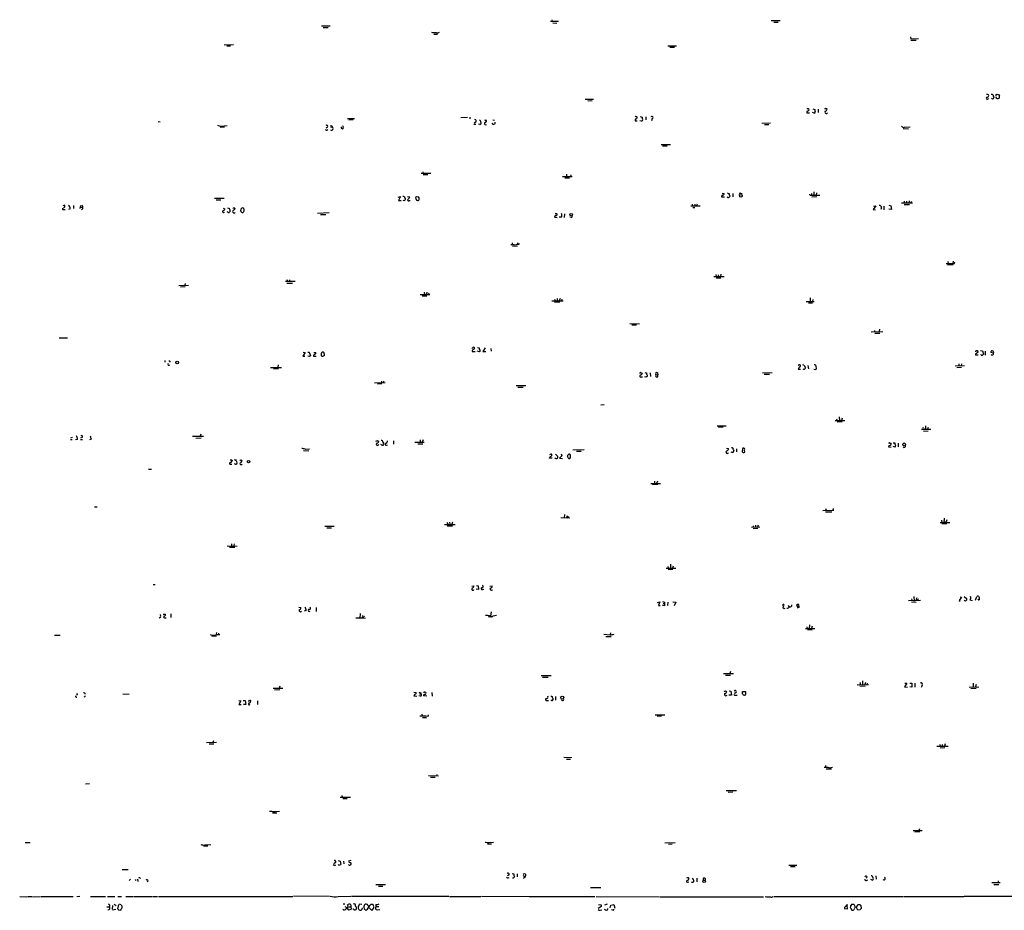
# Model space of a CAD drawing. Extents: x 15 to 1078, y 14 to 923.
# Drawn here: x 335 to 655, y 58 to 347 of the extents above; entities that cross this region are included whole.
import ezdxf

# ---------------------------------------------------------------- set-up
doc = ezdxf.new("R2010")
doc.units = 0
doc.header["$MEASUREMENT"] = 0
doc.layers.add('MAIN', color=5, linetype='CONTINUOUS')

msp = doc.modelspace()

# ---------------------------------------------------------------- linework, layer by layer
at = {"layer": 'MAIN'}
for p, q in [((507.9153, 346.7946), (510.54, 346.7946)), ((508.4233, 347.3026), (508.508, 346.7946)), ((508.6773, 346.2866), (510.032, 346.2019)), ((582.5913, 346.9639), (579.7127, 346.9639)), ((580.5593, 346.5406), (581.914, 346.5406)), ((433.4933, 345.2706), (436.2873, 345.2706)), ((434.086, 344.7626), (435.6947, 344.7626)), ((469.9847, 342.6459), (471.17, 342.6459)), ((625.0093, 341.7146), (625.094, 341.1219)), ((625.094, 341.1219), (627.634, 341.2066)), ((625.094, 340.6139), (626.7873, 340.6139)), ((401.828, 339.1746), (404.876, 339.2593)), ((402.6747, 338.7513), (403.9447, 338.7513)), ((546.1, 338.8359), (548.894, 338.8359)), ((546.7773, 338.3279), (548.2167, 338.3279)), ((519.2607, 321.4793), (521.8853, 321.4793)), ((520.1073, 320.9713), (521.462, 320.8866)), ((650.1553, 321.5639), (650.494, 321.6486)), ((652.8647, 322.9186), (653.1187, 323.0879)), ((653.6267, 322.9186), (653.8807, 322.4953)), ((591.312, 316.9919), (592.1587, 316.9919)), ((593.6827, 316.9073), (593.1747, 317.0766)), ((593.2593, 318.3466), (593.852, 318.0926)), ((594.9527, 318.1773), (594.9527, 317.1613)), ((380.4073, 314.1979), (381, 314.1133)), ((441.96, 315.1293), (444.246, 315.2139)), ((443.738, 314.7059), (442.3833, 314.6213)), ((480.9067, 315.4679), (478.79, 315.3833)), ((481.4993, 315.3833), (482.0073, 315.3833)), ((483.616, 314.0286), (483.108, 313.6899)), ((489.204, 314.7059), (489.712, 314.6213)), ((535.432, 314.3673), (536.1093, 314.4519)), ((537.5487, 314.2826), (537.0407, 314.4519)), ((537.1253, 315.8066), (537.718, 315.6373)), ((538.9033, 315.7219), (538.9033, 314.7059)), ((541.02, 315.1293), (540.766, 314.4519)), ((576.6647, 313.6899), (579.4587, 313.7746)), ((401.9127, 312.3353), (400.558, 312.2506)), ((401.828, 312.7586), (402.844, 312.8433)), ((435.0173, 311.4039), (434.7633, 311.4886)), ((435.4407, 312.3353), (435.0173, 311.9966)), ((436.4567, 312.5046), (436.88, 312.3353)), ((436.9647, 312.6739), (436.88, 312.3353)), ((439.8433, 311.9966), (440.2667, 311.8273)), ((483.0233, 313.3513), (483.7007, 313.3513)), ((484.9707, 313.2666), (484.5473, 313.3513)), ((489.2887, 313.2666), (488.95, 313.6899)), ((577.5113, 313.1819), (578.9507, 313.1819)), ((622.6387, 311.9119), (624.332, 311.8273)), ((623.062, 312.3353), (624.84, 312.4199)), ((543.8987, 306.7473), (546.9467, 306.7473)), ((544.4067, 306.2393), (545.846, 306.2393)), ((466.4287, 297.8573), (466.5133, 297.3493)), ((465.9207, 297.4339), (469.0533, 297.3493)), ((466.5133, 296.9259), (468.0373, 296.9259)), ((511.8947, 296.3333), (514.9427, 296.3333)), ((512.572, 295.8253), (514.096, 295.9099)), ((513.1647, 297.0106), (513.1647, 296.3333)), ((514.604, 296.8413), (514.4347, 296.3333)), ((593.598, 291.3379), (593.5133, 290.2373)), ((398.6953, 289.2213), (401.828, 289.2213)), ((399.288, 288.7133), (400.7273, 288.7133)), ((458.47, 289.5599), (459.1473, 289.8139)), ((459.1473, 289.8139), (458.5547, 288.4593)), ((458.5547, 288.4593), (459.4013, 288.4593)), ((460.3327, 288.3746), (459.994, 288.5439)), ((461.4333, 289.8139), (462.1953, 289.6446)), ((462.026, 288.4593), (462.3647, 288.4593)), ((464.2273, 288.9673), (464.1427, 289.4753)), ((464.4813, 289.8139), (465.074, 289.7293)), ((563.5413, 289.8986), (563.5413, 289.6446)), ((563.5413, 289.6446), (564.4727, 289.6446)), ((563.7107, 290.9146), (564.388, 290.7453)), ((567.182, 290.8299), (567.182, 289.6446)), ((569.722, 290.9146), (570.23, 290.7453)), ((592.4973, 290.2373), (592.836, 290.2373)), ((592.7513, 290.7453), (592.836, 290.2373)), ((592.836, 290.2373), (595.5453, 290.2373)), ((592.9207, 289.7293), (594.5293, 289.8139)), ((594.4447, 290.9993), (594.2753, 290.2373)), ((622.8927, 288.2899), (622.9773, 287.6973)), ((623.7393, 288.2899), (623.7393, 287.6126)), ((624.586, 288.3746), (624.4167, 287.6126)), ((625.2633, 288.2053), (625.0093, 287.7819)), ((350.012, 286.9353), (349.4193, 286.7659)), ((349.5887, 285.5806), (350.0967, 285.5806)), ((351.79, 285.8346), (351.1973, 285.5806)), ((352.806, 286.8506), (352.806, 285.9193)), ((355.092, 286.8506), (354.9227, 285.9193)), ((355.092, 286.3426), (355.7693, 286.3426)), ((355.854, 285.9193), (355.4307, 285.4959)), ((401.4893, 286.0039), (402.082, 285.8346)), ((405.0453, 286.0886), (405.384, 285.8346)), ((407.2467, 285.1573), (407.3313, 285.8346)), ((408.2627, 285.0726), (408.0087, 284.6493)), ((553.5507, 286.7659), (556.5987, 286.7659)), ((553.974, 287.3586), (554.1433, 286.7659)), ((554.228, 286.2579), (554.9053, 286.2579)), ((554.9053, 287.2739), (554.8207, 286.7659)), ((555.6673, 287.3586), (555.4133, 286.8506)), ((613.7487, 286.7659), (612.902, 285.5806)), ((612.902, 285.5806), (613.5793, 285.4959)), ((612.9867, 286.6813), (613.7487, 286.7659)), ((615.5267, 286.0886), (615.3573, 285.5806)), ((616.2887, 286.6813), (616.2887, 285.4959)), ((618.8287, 285.5806), (617.8973, 285.6653)), ((617.982, 286.9353), (618.5747, 286.7659)), ((618.5747, 286.7659), (618.8287, 285.5806)), ((622.046, 287.6973), (625.6867, 287.6973)), ((622.9773, 287.1893), (624.6707, 287.1893)), ((401.7433, 284.6493), (401.9973, 284.7339)), ((403.0133, 284.7339), (402.844, 284.8186)), ((432.2233, 284.3953), (435.9487, 284.5646)), ((433.1547, 283.9719), (434.9327, 283.9719)), ((509.27, 283.0406), (510.1167, 282.9559)), ((509.9473, 284.3106), (510.1167, 284.0566)), ((511.4713, 283.1253), (510.794, 283.1253)), ((512.4873, 284.1413), (512.4027, 282.9559)), ((514.6887, 282.9559), (514.1807, 283.0406)), ((495.4693, 274.7433), (495.6387, 274.0659)), ((497.2473, 273.6426), (495.6387, 273.5579)), ((497.1627, 274.7433), (497.078, 274.1506)), ((497.6707, 274.1506), (497.84, 274.5739)), ((638.81, 267.5466), (637.032, 267.4619)), ((637.1167, 268.6473), (637.286, 267.9699)), ((638.8947, 268.7319), (638.7253, 268.0546)), ((639.318, 267.9699), (639.4027, 268.4779)), ((422.2327, 262.8053), (422.402, 262.2126)), ((423.0793, 262.7206), (423.0793, 262.1279)), ((561.086, 263.8213), (564.388, 263.8213)), ((561.6787, 264.4139), (561.848, 263.8213)), ((561.848, 263.3133), (563.372, 263.3133)), ((562.4407, 264.3293), (562.61, 263.7366)), ((563.372, 264.4986), (563.2027, 263.7366)), ((387.096, 260.8579), (390.2287, 260.9426)), ((389.2127, 260.4346), (387.604, 260.3499)), ((389.2127, 261.5353), (389.0433, 260.9426)), ((421.8093, 262.2126), (424.942, 262.2126)), ((422.2327, 261.6199), (424.0107, 261.6199)), ((465.582, 257.9793), (468.7147, 257.9793)), ((466.1747, 257.4713), (467.6987, 257.4713)), ((466.852, 258.7413), (466.9367, 257.9793)), ((467.6987, 258.6566), (467.614, 257.9793)), ((468.376, 258.4026), (468.2067, 257.9793)), ((509.27, 256.4553), (509.4393, 255.8626)), ((510.1167, 256.6246), (510.1167, 255.7779)), ((511.048, 256.6246), (510.794, 255.8626)), ((511.6407, 256.3706), (511.4713, 255.9473)), ((592.4127, 256.7939), (592.4127, 255.6933)), ((593.2593, 256.2859), (593.1747, 255.6086)), ((508.4233, 255.8626), (512.064, 255.8626)), ((510.9633, 255.4393), (509.27, 255.3546)), ((591.058, 255.6933), (593.6827, 255.6933)), ((591.82, 255.1853), (593.1747, 255.1853)), ((533.7387, 248.4966), (536.8713, 248.4119)), ((535.8553, 247.9886), (534.416, 247.9039)), ((614.934, 246.6339), (614.7647, 245.8719)), ((348.234, 243.8399), (350.8587, 243.8399)), ((612.2247, 245.7873), (615.95, 245.8719)), ((613.3253, 246.2106), (613.3253, 245.7873)), ((613.41, 245.3639), (615.0187, 245.3639)), ((484.2087, 240.7073), (484.8013, 240.5379)), ((486.664, 240.6226), (485.902, 239.4373)), ((488.5267, 240.3686), (488.6113, 239.5219)), ((428.1593, 239.0139), (427.3973, 237.9133)), ((427.3973, 237.9133), (428.0747, 237.8286)), ((427.482, 239.1833), (428.1593, 239.0139)), ((429.006, 239.1833), (429.514, 239.1833)), ((429.514, 237.7439), (429.006, 237.9133)), ((429.514, 239.1833), (429.9373, 237.9979)), ((430.8687, 238.1673), (430.8687, 237.8286)), ((430.8687, 237.8286), (431.7153, 237.8286)), ((430.9533, 239.0986), (431.6307, 239.0986)), ((434.1707, 239.1833), (433.6627, 239.1833)), ((482.5153, 239.3526), (483.4467, 239.4373)), ((484.886, 239.2679), (484.124, 239.5219)), ((485.902, 239.4373), (486.918, 239.3526)), ((647.0227, 238.2519), (646.176, 238.2519)), ((646.938, 239.1833), (646.938, 239.4373)), ((647.7847, 239.6913), (648.3773, 239.6066)), ((647.954, 238.2519), (647.8693, 238.4213)), ((648.3773, 239.6066), (648.716, 238.5059)), ((649.224, 239.5219), (649.3087, 238.2519)), ((652.018, 238.8446), (651.0867, 239.0986)), ((382.524, 236.4739), (382.524, 235.8813)), ((384.2173, 236.2199), (384.2173, 235.8813)), ((416.8987, 234.1879), (420.5393, 234.1879)), ((419.5233, 233.7646), (417.9147, 233.6799)), ((419.4387, 235.0346), (419.2693, 234.2726)), ((588.8567, 234.3573), (588.518, 233.6799)), ((591.6507, 234.8653), (591.82, 233.7646)), ((642.5353, 234.6959), (639.4873, 234.6113)), ((641.604, 234.1879), (640.08, 234.1033)), ((640.7573, 235.3733), (640.7573, 234.6113)), ((641.604, 235.3733), (641.4347, 234.6959)), ((537.3793, 232.4946), (537.8027, 232.3253)), ((537.6333, 231.1399), (537.8873, 231.1399)), ((540.3427, 232.4099), (540.4273, 231.2246)), ((542.2053, 231.9019), (542.798, 231.8173)), ((542.7133, 232.4099), (542.798, 231.8173)), ((542.798, 231.1399), (542.798, 231.8173)), ((576.9187, 232.4946), (580.0513, 232.5793)), ((577.4267, 232.0713), (579.12, 232.0713)), ((588.518, 233.6799), (589.28, 233.6799)), ((450.6807, 229.1926), (454.152, 229.2773)), ((453.136, 228.8539), (451.6967, 228.7693)), ((453.0513, 229.7853), (452.9667, 229.2773)), ((453.7287, 229.7006), (453.5593, 229.2773)), ((496.824, 228.3459), (499.9567, 228.3459)), ((497.332, 227.8379), (499.0253, 227.7533)), ((524.3407, 222.0806), (525.4413, 222.1653)), ((601.8107, 218.1859), (601.8953, 216.9159)), ((562.102, 215.2226), (565.0653, 215.2226)), ((564.0493, 214.7993), (562.5253, 214.7146)), ((600.5407, 217.0006), (603.6733, 216.9159)), ((600.964, 217.5086), (601.1333, 216.9159)), ((602.742, 216.4926), (601.1333, 216.4079)), ((602.742, 217.6779), (602.5727, 217.0006)), ((630.682, 214.7146), (630.5127, 214.1219)), ((352.4673, 211.4126), (351.8747, 211.1586)), ((355.6847, 211.4126), (355.1767, 211.1586)), ((391.5833, 211.8359), (395.1393, 211.8359)), ((392.684, 211.2433), (394.3773, 211.3279)), ((394.208, 212.5133), (394.0387, 211.8359)), ((628.5653, 214.1219), (631.6133, 214.1219)), ((629.158, 214.0373), (629.4967, 214.1219)), ((629.2427, 213.5293), (630.7667, 213.6139)), ((629.92, 214.2066), (629.4967, 214.1219)), ((351.8747, 210.8199), (352.4673, 210.7353)), ((354.1607, 210.8199), (353.4833, 210.6506)), ((355.092, 210.8199), (355.7693, 210.7353)), ((358.5633, 210.9046), (358.0553, 210.6506)), ((451.6967, 210.3966), (452.12, 210.1426)), ((452.9667, 209.0419), (452.7973, 209.1266)), ((453.39, 209.8886), (453.644, 209.5499)), ((454.5753, 208.9573), (454.914, 209.0419)), ((456.8613, 210.3119), (456.8613, 209.2113)), ((463.8887, 209.8886), (466.852, 209.8886)), ((464.82, 209.3806), (466.4287, 209.3806)), ((465.582, 210.6506), (465.582, 209.8886)), ((466.5133, 210.6506), (466.2593, 209.8886)), ((617.982, 208.7879), (617.8127, 208.3646)), ((617.8127, 208.3646), (618.744, 208.2799)), ((618.236, 209.6346), (618.6593, 209.6346)), ((619.3367, 209.7193), (619.8447, 209.7193)), ((620.014, 208.2799), (619.3367, 208.4493)), ((620.014, 208.5339), (620.014, 208.2799)), ((620.9453, 209.5499), (620.9453, 208.3646)), ((427.6513, 207.1793), (429.3447, 207.0946)), ((428.1593, 207.6026), (429.5987, 207.6873)), ((508.4233, 205.5706), (508.4233, 205.9093)), ((509.524, 205.9939), (510.286, 205.2319)), ((511.6407, 205.4859), (510.8787, 204.7239)), ((511.3867, 206.0786), (511.6407, 205.4859)), ((513.6727, 204.8086), (513.4187, 205.2319)), ((515.1967, 207.4333), (518.922, 207.5179)), ((516.382, 207.0099), (517.906, 207.0099)), ((565.15, 207.9413), (565.8273, 207.8566)), ((568.452, 207.7719), (568.452, 206.7559)), ((571.0767, 206.6713), (570.992, 207.2639)), ((404.0293, 202.7766), (404.368, 202.7766)), ((404.2833, 204.1313), (404.4527, 203.8773)), ((407.3313, 204.1313), (407.67, 203.7926)), ((508.508, 204.7239), (507.5767, 204.7239)), ((510.8787, 204.7239), (511.81, 204.6393)), ((377.2747, 201.1679), (378.206, 201.1679)), ((540.5967, 196.5113), (543.7293, 196.5113)), ((542.798, 196.0879), (541.1047, 196.0033)), ((541.782, 197.1886), (541.782, 196.5959)), ((542.7133, 197.2733), (542.4593, 196.5113)), ((359.664, 188.8913), (360.5953, 188.8913)), ((512.4873, 186.4359), (512.4027, 185.2506)), ((513.842, 185.7586), (513.4187, 185.3353)), ((596.4767, 187.7059), (600.1173, 187.7906)), ((597.408, 188.2986), (597.5773, 187.7906)), ((597.408, 187.2826), (599.44, 187.1979)), ((599.8633, 188.2986), (599.694, 187.7906)), ((434.594, 182.5413), (437.642, 182.5413)), ((473.456, 183.1339), (476.9273, 183.1339)), ((474.218, 183.8113), (474.5567, 183.2186)), ((474.3873, 182.7106), (476.0807, 182.7106)), ((475.1493, 183.8959), (475.234, 183.2186)), ((476.0807, 183.8959), (475.9113, 183.2186)), ((511.302, 185.4199), (514.1807, 185.3353)), ((513.1647, 185.4199), (513.4187, 185.3353)), ((573.786, 182.7106), (573.8707, 182.2026)), ((574.6327, 182.8799), (574.6327, 182.2873)), ((575.4793, 182.9646), (575.2253, 182.2873)), ((634.6613, 183.8113), (637.794, 183.8113)), ((635.0847, 184.4886), (635.1693, 183.8113)), ((636.778, 183.3879), (635.1693, 183.3033)), ((635.9313, 184.0653), (636.27, 183.8113)), ((636.6087, 183.9806), (636.27, 183.8113)), ((435.2713, 182.0333), (436.7953, 182.0333)), ((575.9873, 182.2873), (573.278, 182.2026)), ((575.3947, 181.7793), (573.786, 181.6946)), ((402.844, 176.1913), (406.0613, 176.1066)), ((404.1987, 176.8686), (404.1987, 176.1066)), ((405.13, 176.8686), (404.9607, 176.1913)), ((405.2993, 175.5986), (403.606, 175.5986)), ((546.9467, 170.1799), (546.9467, 168.9099)), ((545.592, 168.9099), (548.7247, 168.9099)), ((546.1, 169.5026), (546.1847, 168.9099)), ((547.7087, 168.4866), (546.1847, 168.4019)), ((547.7933, 169.5873), (547.624, 168.9099)), ((378.714, 163.6606), (379.3913, 163.6606)), ((483.87, 163.3219), (484.4627, 163.2373)), ((482.346, 163.0679), (483.0233, 163.2373)), ((484.5473, 161.9673), (483.7853, 162.1366)), ((484.4627, 163.2373), (484.5473, 161.9673)), ((485.8173, 161.9673), (486.2407, 162.0519)), ((488.2727, 163.0679), (488.95, 163.2373)), ((542.7133, 157.7339), (543.4753, 157.9879)), ((543.4753, 157.9879), (543.052, 156.8026)), ((544.322, 158.0726), (544.9993, 157.9033)), ((544.9993, 156.6333), (544.4067, 156.8873)), ((544.576, 157.3953), (544.9993, 157.5646)), ((544.9993, 157.9033), (544.9993, 156.6333)), ((546.1, 157.9033), (546.0153, 156.8026)), ((547.7087, 157.9879), (548.64, 157.9033)), ((548.64, 157.9033), (548.132, 156.6333)), ((583.5227, 156.8873), (583.6073, 156.5486)), ((588.772, 156.2946), (588.6873, 157.1413)), ((624.332, 158.4113), (628.2267, 158.4959)), ((625.2633, 157.9879), (626.7873, 157.9033)), ((625.348, 159.0039), (625.4327, 158.4959)), ((626.11, 159.6813), (626.1947, 158.2419)), ((626.7873, 158.4959), (627.126, 158.4959)), ((627.634, 159.0039), (627.126, 158.4959)), ((641.5193, 159.5119), (640.842, 158.4113)), ((640.842, 158.4113), (641.1807, 158.2419)), ((641.096, 159.5966), (641.5193, 159.5119)), ((642.4507, 159.7659), (643.2973, 159.0039)), ((644.3133, 158.6653), (644.9907, 158.4113)), ((646.176, 158.4959), (646.5147, 159.7659)), ((647.3613, 159.4273), (647.3613, 159.1733)), ((381, 153.8393), (381.1693, 153.3313)), ((382.016, 154.0086), (382.778, 153.9239)), ((384.556, 154.0933), (384.556, 152.9079)), ((426.1273, 156.2099), (426.8047, 156.1253)), ((428.498, 155.1093), (427.8207, 154.9399)), ((429.514, 154.8553), (429.8527, 154.9399)), ((431.8, 156.1253), (431.8, 154.8553)), ((446.024, 154.1779), (445.9393, 152.6539)), ((488.6113, 154.7706), (488.442, 153.3313)), ((543.052, 156.8026), (543.6447, 156.8026)), ((585.216, 156.8026), (585.5547, 156.2946)), ((588.772, 156.2946), (588.0947, 155.8713)), ((588.4333, 156.3793), (588.772, 156.2946)), ((380.6613, 152.8233), (381.254, 153.0773)), ((382.6933, 152.8233), (382.9473, 152.8233)), ((444.6693, 152.8233), (446.9553, 152.8233)), ((445.9393, 152.6539), (447.802, 152.8233)), ((446.7013, 153.0773), (446.9553, 152.8233)), ((447.4633, 153.3313), (446.9553, 152.8233)), ((490.3893, 153.5853), (487.7647, 152.9926)), ((488.1033, 153.4159), (488.442, 153.3313)), ((489.0347, 153.1619), (489.204, 153.4159)), ((399.3727, 147.9973), (399.2033, 147.3199)), ((399.4573, 147.3199), (400.3887, 147.3199)), ((400.05, 147.7433), (399.8807, 147.3199)), ((527.304, 147.1506), (525.272, 147.3199)), ((527.4733, 147.9126), (527.3887, 147.3199)), ((590.804, 149.3519), (593.852, 149.3519)), ((591.312, 149.8599), (591.3967, 149.3519)), ((591.4813, 148.9286), (593.0053, 148.8439)), ((592.1587, 150.4526), (592.074, 149.3519)), ((593.0053, 150.0293), (592.7513, 149.3519)), ((346.71, 147.1506), (348.5727, 147.1506)), ((399.3727, 146.8119), (397.8487, 146.7273)), ((525.9493, 146.7273), (527.6427, 146.7273)), ((564.2187, 134.7046), (567.436, 134.6199)), ((566.42, 135.2973), (566.2507, 134.7046)), ((504.8673, 134.0273), (508.1693, 134.0273)), ((505.2907, 133.5193), (507.1533, 133.5193)), ((564.8113, 134.1119), (566.42, 134.1119)), ((608.584, 131.7413), (608.6687, 131.1486)), ((609.4307, 132.3339), (609.4307, 131.0639)), ((610.362, 131.7413), (610.108, 131.0639)), ((610.9547, 131.5719), (610.7853, 131.1486)), ((623.824, 131.4873), (623.062, 130.3019)), ((623.1467, 131.4873), (623.824, 131.4873)), ((624.7553, 131.5719), (625.4327, 131.4873)), ((625.4327, 131.4873), (625.4327, 130.2173)), ((626.364, 131.5719), (626.364, 130.2173)), ((645.414, 131.5719), (645.414, 130.3019)), ((368.8927, 128.1006), (370.9247, 127.9313)), ((417.7453, 129.8786), (420.878, 129.8786)), ((419.9467, 129.3706), (418.1687, 129.2859)), ((419.9467, 130.5559), (419.7773, 129.8786)), ((463.55, 128.6086), (464.2273, 128.5239)), ((465.836, 128.4393), (465.7513, 128.0159)), ((466.7673, 128.6086), (466.7673, 128.4393)), ((469.392, 128.5239), (469.4767, 127.3386)), ((565.0653, 128.8626), (565.2347, 128.8626)), ((565.9967, 129.0319), (566.5893, 128.9473)), ((568.1133, 128.3546), (567.6053, 128.1853)), ((570.3147, 128.0159), (570.3993, 128.7779)), ((570.3993, 128.7779), (571.3307, 128.8626)), ((607.6527, 130.9793), (611.378, 131.1486)), ((608.4993, 130.6406), (610.2773, 130.5559)), ((623.062, 130.3019), (623.9933, 130.2173)), ((625.4327, 130.2173), (624.7553, 130.3019)), ((628.7347, 130.8099), (628.4807, 130.1326)), ((644.0593, 130.2173), (647.192, 130.3019)), ((646.3453, 129.7939), (644.652, 129.7093)), ((646.3453, 131.0639), (646.0913, 130.3019)), ((354.076, 127.7619), (353.822, 127.7619)), ((356.7853, 127.4233), (356.362, 126.9999)), ((407.2467, 125.7299), (406.5693, 124.6293)), ((406.654, 125.8993), (407.2467, 125.7299)), ((408.0087, 125.8993), (408.686, 125.8993)), ((408.686, 125.8993), (408.8553, 124.6293)), ((412.6653, 125.8146), (412.6653, 124.5446)), ((463.55, 127.4233), (464.4813, 127.3386)), ((465.6667, 127.2539), (465.1587, 127.4233)), ((465.328, 128.0159), (465.7513, 128.0159)), ((467.6987, 127.2539), (466.6827, 127.4233)), ((506.73, 125.8993), (507.3227, 125.8993)), ((508.6773, 126.6613), (508.762, 126.4919)), ((509.524, 127.1693), (509.6087, 125.9839)), ((511.81, 125.8993), (511.4713, 125.9839)), ((566.0813, 127.5926), (565.9967, 127.7619)), ((566.7587, 127.9313), (566.7587, 127.6773)), ((406.5693, 124.6293), (407.416, 124.5446)), ((408.8553, 124.6293), (408.178, 124.6293)), ((466.09, 121.4119), (466.1747, 120.9039)), ((466.344, 120.3113), (467.614, 120.3113)), ((468.122, 120.7346), (468.2913, 121.2426)), ((541.9513, 121.2426), (545.084, 121.2426)), ((544.068, 120.8193), (542.6287, 120.7346)), ((396.0707, 112.1833), (399.3727, 112.3526)), ((398.3567, 112.7759), (398.1873, 112.2679)), ((396.9173, 111.7599), (398.4413, 111.7599)), ((633.5607, 110.9979), (637.286, 110.9979)), ((634.492, 111.5906), (634.6613, 110.9979)), ((634.6613, 110.4899), (636.1853, 110.5746)), ((635.3387, 111.5906), (635.3387, 110.9979)), ((636.27, 111.7599), (636.016, 111.0826)), ((512.2333, 107.4419), (514.858, 107.3573)), ((513.1647, 106.8493), (514.4347, 106.8493)), ((596.9, 104.2246), (598.0853, 104.2246)), ((597.3233, 104.7326), (597.408, 104.2246)), ((597.5773, 103.6319), (599.2707, 103.6319)), ((468.2913, 101.5153), (471.5087, 101.3459)), ((468.9687, 100.9226), (470.408, 100.9226)), ((471.0007, 101.8539), (470.8313, 101.4306)), ((358.0553, 98.8059), (356.7853, 98.7213)), ((568.452, 96.5199), (565.0653, 96.5199)), ((567.2667, 96.0966), (565.7427, 96.0119)), ((439.5893, 94.4879), (442.8913, 94.4879)), ((440.0973, 94.9959), (440.182, 94.4879)), ((440.436, 93.9799), (441.8753, 93.9799)), ((416.56, 89.9159), (417.2373, 89.9159)), ((418.5073, 89.8313), (419.862, 89.9159)), ((417.576, 89.3233), (418.9307, 89.4079)), ((625.856, 83.6506), (628.8193, 83.6506)), ((627.888, 84.1586), (627.7187, 83.6506)), ((627.9727, 83.1426), (626.4487, 83.0579)), ((337.1427, 79.6713), (338.7513, 79.7559)), ((396.494, 78.5706), (395.1393, 78.4859)), ((395.6473, 78.9093), (397.51, 79.0786)), ((487.426, 79.2479), (488.7807, 79.2479)), ((487.8493, 79.6713), (489.458, 79.8406)), ((545.1687, 79.5866), (548.4707, 79.6713)), ((547.4547, 79.1633), (546.2693, 79.0786)), ((438.912, 73.8293), (439.5893, 73.6599)), ((439.5893, 73.6599), (439.7587, 72.5593)), ((440.69, 73.6599), (440.7747, 72.8133)), ((443.0607, 73.8293), (442.2987, 73.6599)), ((368.7233, 70.9506), (370.6707, 70.9506)), ((437.896, 73.0673), (437.4727, 72.7286)), ((437.896, 72.3053), (438.15, 72.4746)), ((439.166, 72.3899), (438.9967, 72.5593)), ((442.8913, 73.2366), (443.1453, 72.9826)), ((585.47, 72.3899), (588.01, 72.3899)), ((585.978, 71.8819), (587.502, 71.8819)), ((371.348, 67.8179), (370.9247, 67.3946)), ((372.872, 67.6486), (373.126, 67.3099)), ((373.7187, 67.7333), (373.8033, 67.0559)), ((374.4807, 68.1566), (374.65, 67.9873)), ((494.4533, 69.1726), (493.9453, 68.9186)), ((494.1993, 68.2413), (494.538, 68.3259)), ((495.4693, 69.5959), (496.062, 69.5113)), ((497.078, 69.5113), (497.078, 68.4953)), ((499.7873, 69.4266), (499.7873, 68.9186)), ((552.7887, 68.2413), (552.8733, 68.0719)), ((555.498, 68.1566), (555.498, 66.9713)), ((610.9547, 68.4106), (610.5313, 68.1566)), ((610.7007, 67.3946), (611.124, 67.5639)), ((612.4787, 67.4793), (612.0553, 67.6486)), ((613.7487, 68.8339), (613.8333, 67.7333)), ((377.1053, 67.2253), (376.8513, 66.8866)), ((451.104, 66.0399), (454.3213, 66.0399)), ((452.0353, 65.5319), (453.39, 65.5319)), ((520.954, 65.1086), (524.256, 65.0239)), ((552.45, 66.8019), (552.8733, 66.8866)), ((654.1347, 66.6326), (651.4253, 66.5479)), ((652.1027, 66.0399), (653.7113, 66.0399)), ((653.542, 67.2253), (653.3727, 66.5479)), ((335.3647, 62.1453), (337.7353, 62.0606)), ((337.9047, 62.1453), (339.4287, 62.1453)), ((339.6827, 62.0606), (342.138, 62.1453)), ((342.392, 62.1453), (352.7213, 62.1453)), ((353.9067, 62.1453), (354.9227, 62.2299)), ((358.394, 62.1453), (363.3047, 62.1453)), ((363.8973, 62.1453), (366.268, 62.1453)), ((367.284, 62.1453), (368.4693, 62.1453)), ((369.824, 62.1453), (372.1947, 62.1453)), ((372.364, 62.1453), (378.5447, 62.1453)), ((378.7987, 62.1453), (380.1533, 62.1453)), ((380.492, 62.1453), (424.18, 62.1453)), ((424.434, 62.3146), (436.118, 62.2299)), ((438.912, 62.1453), (442.976, 62.2299)), ((443.23, 62.2299), (474.8953, 62.2299)), ((475.1493, 62.1453), (485.3093, 62.1453)), ((485.5633, 62.2299), (500.9727, 62.1453)), ((501.142, 62.1453), (522.3933, 62.1453)), ((522.8167, 62.1453), (543.3907, 62.0606)), ((543.56, 62.0606), (577.1727, 62.0606)), ((580.5593, 62.1453), (622.6387, 62.1453)), ((622.808, 62.1453), (623.57, 62.1453)), ((623.7393, 62.1453), (642.2813, 62.1453)), ((730.758, 62.3146), (642.4507, 62.1453)), ((363.728, 58.7586), (364.5747, 58.7586)), ((365.506, 59.2666), (365.4213, 58.0813)), ((365.5907, 57.8273), (366.6067, 57.9966)), ((366.0987, 59.6899), (366.6913, 59.1819)), ((367.4533, 59.5206), (367.1993, 58.1659)), ((367.538, 57.8273), (368.3, 57.7426)), ((368.3847, 59.4359), (367.792, 59.6053)), ((368.6387, 58.7586), (368.6387, 59.0126)), ((441.0287, 59.6899), (440.5207, 59.6053)), ((441.1133, 58.9279), (441.7907, 58.4199)), ((441.8753, 58.3353), (441.7907, 58.2506)), ((442.1293, 59.0126), (441.96, 59.4359)), ((442.1293, 58.7586), (442.976, 58.7586)), ((442.976, 58.7586), (443.1453, 58.0813)), ((446.6167, 59.5206), (445.77, 59.6053)), ((447.3787, 58.1659), (447.802, 57.7426)), ((448.3947, 59.5206), (447.9713, 59.6899)), ((449.58, 59.6899), (450.1727, 59.6899)), ((450.1727, 59.6899), (450.4267, 59.0126)), ((451.1887, 59.5206), (451.1887, 58.7586)), ((452.12, 58.8433), (451.1887, 58.7586)), ((451.612, 57.8273), (452.4587, 57.9119)), ((524.256, 58.7586), (523.494, 58.2506)), ((523.5787, 59.5206), (524.4253, 59.4359)), ((524.0867, 57.7426), (524.5947, 57.8273)), ((526.3727, 59.6053), (525.526, 59.3513)), ((525.9493, 57.7426), (525.526, 57.9119)), ((527.3887, 58.4199), (527.558, 59.3513)), ((527.558, 59.3513), (528.4893, 59.5206)), ((528.2353, 57.7426), (527.812, 57.8273)), ((528.4893, 59.5206), (528.828, 58.3353)), ((603.504, 58.5893), (603.504, 58.2506)), ((603.504, 58.2506), (604.52, 58.1659)), ((604.52, 58.1659), (604.3507, 59.2666)), ((605.536, 58.5046), (605.8747, 57.7426)), ((605.79, 59.5206), (605.6207, 59.2666)), ((606.806, 59.3513), (606.552, 59.5206)), ((606.7213, 57.9966), (606.8907, 58.2506)), ((607.3987, 58.5893), (607.822, 59.5206)), ((607.9067, 57.6579), (607.3987, 58.5893)), ((608.6687, 57.8273), (607.9067, 57.6579)), ((608.4993, 59.5206), (608.838, 59.2666)), ((608.838, 59.2666), (608.9227, 58.2506))]:
    msp.add_line(p, q, dxfattribs=at)
for centre, radius in [((569.8558, 290.007), 0.4274), ((514.6543, 283.888), 0.4227), ((386.5829, 235.8183), 0.4444), ((622.9513, 209.1811), 0.4646), ((409.7852, 203.5603), 0.4217), ((511.7798, 126.8191), 0.4695), ((557.9253, 67.0942), 0.4203)]:
    msp.add_circle(centre, radius, dxfattribs=at)
for centre, radius, start, end in [((470.1486, 346.1454), 3.0507, 252.331816, 281.306249), ((471.2123, 344.2974), 1.2346, 247.845274, 300.952614), ((649.9304, 321.7809), 0.3124, 111.341664, 316.024188), ((649.9904, 322.5776), 0.4278, 11.732782, 127.153803), ((649.8307, 322.6505), 0.5788, 268.613923, 1.395974), ((651.1964, 322.0458), 0.9594, 47.162672, 86.438195), ((651.6755, 321.9601), 0.4043, 214.114473, 309.611441), ((652.2973, 322.6815), 0.4537, 171.405541, 255.969882), ((651.2318, 322.3), 0.9573, 317.120783, 356.484521), ((653.3694, 322.1989), 0.591, 175.885369, 30.100818), ((525.8647, 322.6646), 127.0003, 359.885409, 0.114591), ((695.7002, 450.0106), 133.8752, 251.45383, 251.682999), ((591.7988, 317.1719), 0.519, 106.58081, 200.292464), ((591.5825, 317.6798), 0.6419, 40.026158, 114.924142), ((591.3546, 318.3887), 0.778, 292.371723, 337.628278), ((593.5727, 317.3475), 0.4537, 284.030118, 8.594459), ((594.4445, 317.8809), 0.6292, 160.338213, 227.731211), ((597.3657, 318.1773), 0.2117, 53.124688, 180), ((597.6197, 317.2459), 0.4579, 146.309932, 326.309933), ((596.9423, 318.4735), 1.0178, 286.932197, 343.080214), ((597.6197, 318.0502), 0.3225, 23.217258, 113.193924), ((483.3736, 314.3711), 0.4197, 305.288464, 91.583937), ((484.5262, 314.0074), 0.7857, 355.364144, 62.746832), ((485.0191, 313.6657), 0.402, 263.085343, 43.790557), ((486.8651, 313.5629), 0.4266, 150.250121, 316.006752), ((486.7909, 315.0865), 0.4823, 232.108345, 285.281169), ((486.4162, 314.5847), 0.8139, 275.534773, 338.212969), ((486.8755, 314.3248), 0.2995, 351.899659, 81.842846), ((489.3734, 313.8592), 0.5986, 261.865837, 8.134163), ((535.7072, 315.3833), 0.4363, 22.833017, 129.102776), ((537.1538, 314.1696), 1.7331, 127.061643, 173.449886), ((537.464, 314.7483), 0.4732, 280.308095, 26.559637), ((538.3107, 315.4256), 0.6294, 160.344339, 227.723862), ((540.913, 315.5003), 0.3862, 286.088075, 144.984887), ((401.066, 315.3555), 2.7064, 239.962853, 286.353101), ((435.1867, 312.5893), 0.3592, 315, 135), ((435.1866, 311.7426), 0.3787, 243.441716, 333.441716), ((436.7318, 311.8484), 0.509, 225, 73.071082), ((436.5415, 311.8283), 0.9456, 63.413271, 100.325982), ((440.5206, 312.0812), 0.6826, 150.249913, 187.119811), ((440.3634, 312.4441), 0.2494, 309.108348, 112.821392), ((440.3231, 312.0813), 0.2602, 257.480746, 40.589353), ((622.7656, 313.1396), 0.8571, 212.909535, 290.229811), ((460.0788, 288.8827), 0.9465, 63.440363, 100.316217), ((459.8861, 289.2226), 0.9585, 297.773576, 354.852115), ((460.8937, 289.56), 0.4267, 156.625104, 262.864991), ((461.8011, 288.6763), 0.3125, 111.358743, 316.024188), ((461.3852, 289.7231), 0.8139, 291.787031, 354.465227), ((379.662, 374.2946), 119.7134, 314.885409, 315.114591), ((464.7777, 289.0097), 0.552, 184.405074, 265.594926), ((464.7088, 288.9961), 0.5374, 272.826204, 5.959897), ((464.6506, 289.2636), 0.6294, 340.344339, 47.723862), ((563.2449, 290.6185), 0.7785, 292.378134, 337.605454), ((564.0634, 290.6465), 0.3393, 253.087238, 16.928918), ((565.7268, 289.9198), 0.4499, 205.055368, 306.86735), ((566.1401, 291.7008), 0.9573, 227.120783, 266.478547), ((565.8865, 290.0002), 0.4539, 284.051552, 8.578205), ((566.5473, 290.5337), 0.5118, 155.578282, 245.528249), ((569.7221, 290.4912), 0.4234, 90.013532, 216.848245), ((592.4549, 290.5335), 0.2992, 171.85365, 278.14635), ((349.5322, 285.8345), 0.2602, 139.379598, 282.545532), ((349.5719, 286.6812), 0.5082, 271.894503, 30.000795), ((350.5764, 285.891), 1.2149, 357.33919, 59.265937), ((354.6264, 286.2156), 1.2629, 346.430326, 39.560428), ((401.5902, 284.8805), 0.2773, 93.349473, 303.512416), ((401.2719, 285.9131), 0.8139, 291.787031, 354.465227), ((403.3521, 286.9357), 0.947, 243.443066, 280.291859), ((404.1449, 285.8515), 0.642, 166.266814, 234.849317), ((403.4507, 285.1149), 0.3875, 280.497939, 33.11188), ((405.0454, 284.8694), 0.4445, 139.634972, 342.249926), ((405.0876, 285.5384), 0.5518, 94.396316, 147.536771), ((574.3702, 116.1711), 239.462, 134.885408, 135.114592), ((407.797, 285.1572), 0.5503, 179.989588, 292.627074), ((407.7758, 285.5595), 0.5227, 21.357754, 148.246733), ((577.6126, 285.4112), 169.3502, 179.885409, 180.114558), ((614.9086, 286.2325), 0.6346, 346.894405, 103.105595), ((403.2673, 284.8398), 0.2752, 202.632677, 337.367323), ((509.9126, 283.0291), 0.6428, 109.948836, 178.974741), ((509.6933, 411.3105), 127.0002, 269.885409, 270.114592), ((509.7922, 283.9578), 0.3392, 253.050006, 16.933836), ((510.5401, 283.718), 1.1038, 327.523632, 32.471989), ((514.6181, 283.3369), 0.3875, 280.497939, 33.11188), ((495.4272, 268.266), 5.8124, 79.511323, 93.760372), ((497.3745, 271.9901), 2.1807, 82.193536, 114.063861), ((637.9634, 945.3192), 677.3507, 269.8854085, 270.1145831), ((483.1186, 239.5007), 0.6213, 98.823994, 193.792414), ((397.905, 282.898), 94.6977, 333.313593, 333.542722), ((482.8963, 240.4954), 0.2995, 45.027052, 134.959413), ((482.9669, 240.4251), 0.3155, 280.295103, 63.434949), ((485.3942, 240.3263), 0.6295, 160.359033, 227.717127), ((429.9796, 237.4477), 0.5518, 94.396316, 147.536771), ((515.7726, 111.3367), 152.6259, 123.57026, 123.799443), ((431.3061, 238.8869), 0.3875, 280.497939, 33.11188), ((434.4613, 238.3923), 1.124, 135.273933, 200.540534), ((475.9902, 364.9206), 133.8752, 251.45383, 251.682999), ((433.5495, 238.9296), 1.1606, 288.444316, 318.944106), ((433.1113, 238.3787), 1.3303, 350.856307, 37.21618), ((484.6588, 239.6028), 0.4047, 304.153419, 39.57533), ((646.3877, 239.3102), 0.2994, 81.878017, 188.121983), ((646.4088, 238.4636), 0.3147, 70.332702, 222.282263), ((646.5993, 239.2678), 0.3787, 26.585347, 116.55152), ((647.2346, 238.4635), 0.7785, 112.394546, 157.621866), ((648.1656, 238.887), 0.6695, 251.573171, 325.301058), ((651.4465, 239.2468), 0.3891, 67.613458, 202.386542), ((651.5523, 238.7176), 0.4827, 217.87186, 15.254078), ((651.5426, 239.0791), 0.5301, 333.744313, 84.359318), ((383.921, 235.2886), 0.3903, 139.395521, 319.395521), ((426.398, 320.9545), 94.6529, 243.306795, 243.535978), ((588.7297, 234.8653), 0.2117, 53.124688, 180), ((588.9837, 234.8653), 0.2116, 0, 126.875312), ((588.9625, 234.6536), 0.3147, 250.349851, 42.282263), ((589.898, 234.0777), 0.9587, 47.151439, 86.453861), ((590.3471, 234.1428), 0.543, 224.134661, 355.828687), ((591.5227, 234.8437), 0.9747, 183.711633, 229.426758), ((593.947, 234.0546), 0.5121, 227.03383, 36.238799), ((593.7674, 234.442), 0.5986, 351.865837, 98.134163), ((537.2099, 232.2971), 0.2601, 49.379598, 192.545532), ((537.3652, 231.3798), 0.3598, 131.822669, 318.177331), ((536.8291, 232.6215), 1.0177, 286.921424, 343.078576), ((538.8681, 231.6622), 0.5245, 222.280302, 303.459819), ((581.2533, 359.4945), 133.8752, 251.443679, 251.672862), ((539.5807, 232.2406), 0.456, 158.20559, 248.189256), ((539.0867, 231.6056), 0.3875, 280.497939, 33.11188), ((542.5411, 231.5516), 0.4853, 133.789294, 301.964083), ((542.4593, 232.1559), 0.3592, 45, 225), ((628.2281, 214.2067), 0.9452, 349.675635, 26.597581), ((883.9198, 214.7146), 254.0003, 179.885409, 180.114592), ((351.7888, 210.7833), 2.3722, 0.884042, 31.006836), ((355.4359, 211.6825), 0.367, 312.670571, 118.40861), ((361.4647, 212.1538), 3.1589, 182.694476, 203.294332), ((409.1152, 337.3194), 133.8752, 288.316987, 288.546157), ((451.7155, 209.2959), 0.4385, 144.606606, 337.288671), ((451.3932, 210.2908), 0.7418, 267.279935, 348.474956), ((453.0514, 210.058), 0.3786, 333.421413, 116.578587), ((453.285, 209.323), 0.4247, 221.448661, 32.294255), ((454.4589, 209.243), 0.3085, 84.084305, 292.166983), ((454.1309, 210.2484), 0.7857, 297.253168, 4.635856), ((566.6993, 207.1536), 0.9588, 47.155503, 86.448267), ((618.109, 209.4653), 0.2117, 53.124688, 180), ((618.1089, 209.3806), 0.6062, 257.915146, 24.7725), ((789.2733, 251.7041), 174.5531, 193.917671, 194.146862), ((619.9081, 208.7879), 0.2752, 292.632677, 67.367323), ((622.935, 208.6186), 0.4568, 213.690068, 33.690068), ((426.4926, 202.8921), 4.9967, 70.514868, 83.494683), ((380.746, 289.6279), 152.6261, 326.200547, 326.42973), ((508.1356, 205.4051), 0.5805, 60.290621, 144.782407), ((423.502, 332.3897), 152.6261, 303.578069, 303.807272), ((509.9615, 205.0202), 0.3874, 280.48609, 33.119959), ((514.2171, 205.1961), 0.7992, 86.542612, 177.432595), ((513.9689, 205.105), 0.5116, 294.456004, 24.430979), ((513.8418, 205.5282), 0.6295, 340.359033, 47.717127), ((565.4112, 206.7008), 0.4315, 114.141782, 344.652876), ((565.0864, 207.8214), 0.7417, 281.532613, 2.720065), ((567.0289, 207.2411), 0.6547, 227.822852, 299.501727), ((567.6032, 207.6138), 0.3499, 136.053836, 270.343869), ((566.6498, 207.3227), 0.9573, 317.120783, 356.478547), ((570.738, 207.0099), 0.479, 135, 315.008459), ((570.735, 207.5817), 0.4087, 308.961938, 214.774953), ((403.8762, 203.0078), 0.2773, 93.349473, 303.512416), ((404.0293, 331.1312), 127.0002, 269.885409, 270.114592), ((403.1406, 204.5967), 1.4964, 298.735138, 331.264862), ((405.5532, 205.0625), 0.9465, 243.440363, 280.316217), ((405.6198, 203.5687), 0.7923, 231.81678, 296.772023), ((406.1459, 203.9619), 0.4558, 158.184586, 248.212594), ((405.3412, 203.2), 0.7201, 331.943894, 28.049084), ((407.0349, 204.5123), 0.4827, 254.757375, 307.88123), ((407.3313, 202.9565), 0.3518, 136.220835, 344.30067), ((406.3579, 204.512), 1.4964, 298.735138, 331.264862), ((509.7621, 204.9989), 0.4496, 205.037678, 306.890287), ((514.0113, 204.9778), 0.3785, 206.551513, 296.585359), ((640.2417, 143.3514), 133.8593, 161.453816, 161.683013), ((632.6722, 184.8697), 3.3569, 346.135551, 5.062153), ((806.0476, 141.9869), 174.5652, 165.851163, 166.080306), ((485.6798, 162.9515), 0.3951, 277.693333, 69.634052), ((482.6946, 162.0893), 0.3506, 120.756367, 339.637133), ((481.923, 163.3217), 1.1035, 302.461635, 355.613639), ((485.7009, 162.253), 0.3085, 84.084305, 292.166983), ((488.7383, 162.2213), 0.4579, 146.309932, 326.309933), ((488.4632, 163.0045), 0.5396, 258.683821, 25.558299), ((583.692, 156.9579), 0.1834, 337.363316, 202.636684), ((585.8722, 156.866), 0.5396, 244.427539, 11.318262), ((588.7722, 155.6167), 1.527, 93.187323, 123.684864), ((588.5181, 156.972), 0.5988, 188.131456, 261.857718), ((628.3119, 158.411), 1.527, 146.315136, 176.812677), ((642.7854, 158.7229), 0.4045, 214.145878, 309.613322), ((642.9728, 158.7922), 0.3874, 280.48609, 33.119959), ((644.003, 159.2392), 0.6524, 298.399492, 42.664214), ((646.9379, 158.9207), 0.9452, 79.675635, 116.597581), ((647.2342, 159.1308), 0.4825, 217.869776, 285.271781), ((647.6582, 159.8933), 0.5526, 184.432108, 237.497791), ((774.3612, 158.9193), 127.0002, 179.885409, 180.114592), ((382.1996, 153.9097), 0.5786, 268.583744, 1.406357), ((426.6165, 155.1939), 0.4385, 157.276619, 324.606606), ((426.064, 156.0899), 0.7415, 281.51299, 2.736234), ((426.1288, 155.0733), 2.3695, 0.870543, 31.025961), ((429.514, 155.1939), 0.3387, 90, 270), ((429.5624, 155.9317), 0.4021, 263.085343, 43.780696), ((583.9777, 156.2735), 0.4594, 128.451411, 298.929872), ((584.9197, 156.7601), 0.8141, 261.02591, 332.112973), ((382.4817, 153.1197), 0.3642, 144.476953, 305.523047), ((573.7859, 110.9813), 133.8752, 161.443679, 161.672862), ((487.1297, 148.3809), 5.1283, 79.055986, 93.313384), ((488.7384, 153.91), 0.8047, 217.882478, 291.607035), ((398.3567, 150.2833), 3.1612, 249.623419, 290.374882), ((570.2246, -149.1105), 299.354, 98.014163, 98.24333), ((628.399, 131.1603), 0.4852, 313.7726, 121.980351), ((353.7375, 128.0159), 0.4232, 323.116564, 36.883436), ((356.2773, 127.9651), 0.4247, 355.43576, 113.492649), ((463.9028, 128.3122), 0.3874, 280.48609, 33.119959), ((507.8297, 297.8782), 174.5652, 255.851163, 256.080306), ((467.0021, 127.7349), 0.9047, 60.709177, 105.04238), ((466.9579, 128.344), 0.519, 286.58081, 20.282109), ((564.7831, 128.5522), 0.4195, 47.724474, 160.347095), ((564.9806, 127.9313), 0.4937, 149.034253, 329.040224), ((564.642, 128.778), 0.5987, 261.867191, 8.123335), ((566.928, 128.778), 0.3787, 153.441716, 243.441716), ((566.4197, 128.1853), 0.4236, 323.157154, 36.842846), ((568.0062, 128.7256), 0.3862, 286.102331, 144.964223), ((569.8489, 128.3123), 1.5807, 339.622982, 20.37362), ((353.804, 127.3206), 0.3367, 162.243012, 287.756988), ((409.9984, 124.7563), 0.2993, 81.875312, 314.986465), ((410.0548, 125.49), 0.3598, 64.446281, 168.683821), ((409.7382, 125.8087), 0.8143, 291.805329, 354.446932), ((410.337, 125.6029), 0.2469, 30.959776, 120.959776), ((464.2062, 127.3069), 0.6664, 110.455419, 169.941222), ((465.6138, 127.6455), 0.3951, 277.693333, 69.634052), ((467.0072, 127.5221), 0.3392, 73.066164, 196.933836), ((506.6135, 126.185), 0.3085, 84.084305, 292.18418), ((506.6283, 127), 0.5083, 271.916286, 29.964367), ((550.5765, 254.2463), 133.8593, 251.453817, 251.683013), ((508.3575, 126.3226), 0.4385, 215.393395, 22.711329), ((508.8468, 127), 0.3787, 153.44848, 243.414653), ((511.9159, 126.1956), 0.3147, 250.332702, 42.282263), ((566.9408, 123.4696), 4.2116, 92.478089, 101.775503), ((568.1979, 128.5872), 1.0035, 227.560399, 294.953777), ((570.0186, 127.2965), 0.778, 22.371722, 67.628278), ((570.9074, 128.1216), 0.5555, 252.243539, 319.643715), ((466.1737, 101.0713), 19.7596, 84.341428, 91.961703), ((598.8473, 105.7695), 1.7226, 243.745835, 296.254165), ((417.9761, 91.4321), 1.6866, 244.021378, 288.357603), ((395.2663, 81.3646), 2.4847, 246.931002, 278.820497), ((529.5786, 376.0597), 299.3116, 261.756654, 261.985854), ((437.769, 73.4483), 0.4016, 288.434949, 108.434949), ((442.7538, 73.6705), 0.4552, 181.334268, 287.583059), ((437.955, 73.2614), 0.9579, 227.132054, 266.468811), ((439.1519, 73.5608), 1.171, 270.689924, 301.211302), ((442.5527, 72.5804), 0.2549, 184.748707, 311.627938), ((442.7558, 72.8133), 0.4247, 265.43576, 23.492649), ((374.2902, 68.0084), 0.2414, 37.88123, 164.749045), ((376.6584, 67.1547), 0.4524, 8.977235, 134.149179), ((494.0299, 68.5799), 0.3786, 206.565051, 296.578587), ((494.157, 69.3843), 0.3641, 324.455006, 144.46781), ((495.7234, 68.8197), 0.6027, 253.675911, 327.433287), ((497.4164, 69.2149), 1.3865, 167.655866, 211.266381), ((499.4649, 68.857), 0.6545, 60.489651, 132.194781), ((499.4468, 69.1856), 0.4327, 193.050199, 321.898552), ((499.1958, 68.8167), 0.6002, 253.494622, 9.774622), ((552.4077, 67.0983), 0.2993, 98.143638, 278.121983), ((552.8028, 67.0704), 1.171, 90.689924, 121.211302), ((552.4137, 67.8874), 0.4952, 264.390726, 21.872304), ((554.101, 67.2676), 0.4827, 217.87186, 15.254078), ((549.3892, 65.0164), 5.6976, 24.670911, 33.445743), ((557.9533, 67.7567), 0.3761, 312.478631, 227.521369), ((610.489, 68.2836), 0.4827, 15.254078, 142.12814), ((610.5689, 67.8367), 0.4613, 182.335786, 286.600508), ((612.0764, 68.1918), 0.7418, 357.279935, 78.467387), ((612.5271, 67.8784), 0.402, 263.085343, 43.790557), ((616.3355, 67.9984), 0.4613, 229.307106, 63.312759), ((437.8184, 68.9754), 6.9171, 257.211631, 279.096689), ((578.8662, 67.185), 5.1585, 257.677561, 276.59544), ((579.8238, 62.685), 0.7233, 239.684263, 311.73814), ((364.1727, 58.3737), 0.5566, 259.02116, 43.75511), ((364.1722, 59.0887), 0.5205, 320.643992, 82.959632), ((452.0061, 142.659), 119.7133, 224.893835, 225.123052), ((241.3922, 100.3191), 133.8594, 341.45383, 341.683027), ((368.9349, 59.4782), 0.5518, 184.396316, 237.536771), ((368.3, 58.5893), 0.3787, 296.558284, 26.558284), ((440.8839, 58.4421), 0.6317, 224.846083, 334.071813), ((440.873, 59.3233), 1.2941, 296.576931, 346.108716), ((442.4681, 58.42), 0.5987, 188.131456, 261.857718), ((442.5528, 58.6736), 0.9657, 74.75633, 127.8703), ((442.2993, 59.3494), 1.5244, 273.158773, 303.708832), ((442.5965, 59.123), 0.5261, 316.162855, 66.451064), ((443.6955, 57.5307), 0.5522, 32.487108, 94.38279), ((444.0626, 59.2525), 0.4989, 331.256631, 118.743369), ((444.3308, 58.7585), 0.9465, 259.683783, 296.559637), ((444.1867, 58.3606), 0.7234, 321.658134, 64.334716), ((447.0408, 58.6741), 1.6294, 171.03889, 207.890873), ((614.9605, -25.4133), 189.3504, 153.320371, 153.54954), ((446.1192, 58.3389), 0.6717, 219.47246, 6.92611), ((448.8589, 58.7161), 1.5792, 172.29219, 200.390429), ((448.0751, 58.9156), 0.7812, 97.635354, 179.097837), ((447.8612, 58.6147), 0.8741, 266.116598, 3.883402), ((194.7449, -110.3047), 305.2521, 33.574169, 33.803363), ((195.1739, 270.8426), 330.6175, 320.07871, 320.307909), ((450.1219, 58.8377), 1.1015, 197.602583, 263.818923), ((449.2423, 58.6169), 1.1591, 311.036657, 341.577556), ((450.1728, 58.5892), 0.3785, 296.551513, 26.585359), ((451.5001, 58.3383), 0.5231, 126.534723, 282.351793), ((451.0404, 62.6748), 3.1577, 272.691875, 293.297943), ((523.875, 58.3353), 0.6294, 222.276138, 289.655661), ((524.1149, 59.1537), 0.4195, 289.652905, 42.275526), ((526.1338, 58.2023), 0.4953, 248.132005, 5.59663), ((528.2776, 58.039), 0.2994, 261.878017, 8.121983), ((603.2079, 59.3087), 0.778, 292.371723, 337.628278), ((604.5315, 58.7933), 0.6427, 91.025259, 160.051164), ((604.0525, 59.0552), 1.5824, 339.637627, 7.677432), ((606.171, -130.9792), 190.5002, 89.885408, 90.114592), ((606.1602, 58.3289), 0.6521, 244.036138, 329.364729), ((605.6216, 58.6742), 1.3643, 352.858836, 29.75582), ((608.1607, 228.8205), 169.3002, 269.885375, 270.114592), ((609.2189, 57.785), 0.5518, 122.463229, 175.603684)]:
    msp.add_arc(centre, radius, start, end, dxfattribs=at)

doc.saveas('drawing.dxf')
